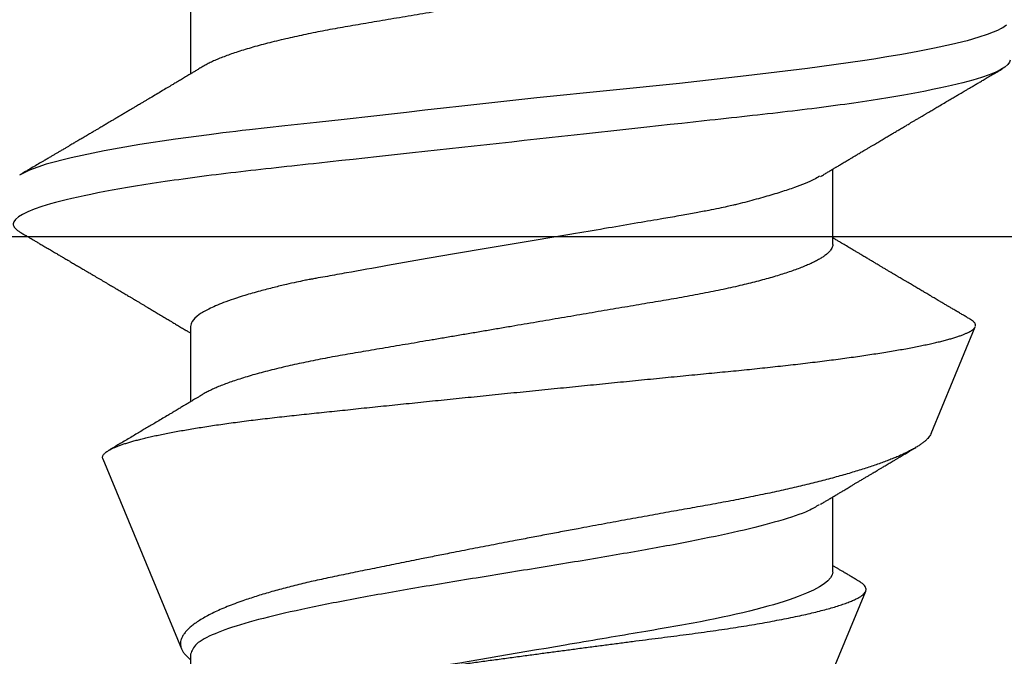
# Model space of a CAD drawing. Units: inches. Extents: x 0 to 386, y 0 to 43.
# Drawn here: x 7 to 7, y 16 to 17 of the extents above; entities that cross this region are included whole.
import ezdxf

# ---------------------------------------------------------------- set-up
doc = ezdxf.new("R2010")
doc.units = ezdxf.units.IN
doc.header["$LTSCALE"] = 0.25
doc.header["$MEASUREMENT"] = 0
doc.layers.add('Arcadia-Profile', color=6, linetype='Continuous')

# ---------------------------------------------------------------- blocks, each defined once
blk = doc.blocks.new('Clip OPG1999-3')
at = {"layer": 'Arcadia-Profile'}
blk.add_lwpolyline([(1.125, 0), (-1.125, 0), (-1.125, -0.125), (1.125, -0.125)], close=True, dxfattribs=at)
blk = doc.blocks.new('*U17')
at = {"layer": 'Arcadia-Profile'}
for p, q in [((0.29271, 0.09086), (0.26958, 0.10044)), ((0.5, 0.005), (0.32688, 0.07671)), ((0.25175, 0.06957), (0.23544, 0.06957)), ((0.32275, 0.06957), (0.30644, 0.06957)), ((0.19857, -0.06957), (0.21481, -0.06957)), ((0.2695, -0.06957), (0.28581, -0.06957)), ((0.3405, -0.06957), (0.34332, -0.06957)), ((0.29822, -0.08858), (0.33936, -0.07154))]:
    blk.add_line(p, q, dxfattribs=at)
at = {"layer": 'Arcadia-Profile', "flags": 128}
blk.add_lwpolyline([(0.20424, 0.10724), (0.20462, 0.1067), (0.20481, 0.10638), (0.20491, 0.1062), (0.20495, 0.10611), (0.20498, 0.10607), (0.20499, 0.10604), (0.20499, 0.10603), (0.205, 0.10603), (0.205, 0.10602), (0.205, 0.10602), (0.205, 0.10602), (0.205, 0.10602), (0.205, 0.10602), (0.205, 0.10602), (0.205, 0.10602), (0.20539, 0.10522), (0.20577, 0.10434), (0.20627, 0.10304), (0.20689, 0.1012), (0.20762, 0.09867), (0.20846, 0.09529), (0.20926, 0.09162), (0.20997, 0.08799), (0.2106, 0.08451), (0.21114, 0.0813), (0.2116, 0.07845), (0.21197, 0.07602), (0.21362, 0.06407), (0.21525, 0.05077), (0.21686, 0.03639), (0.21844, 0.02124), (0.22003, 0.00543), (0.22177, -0.01077), (0.22223, -0.0148), (0.22269, -0.01881), (0.22316, -0.02279), (0.22348, -0.02539), (0.22398, -0.02985), (0.22467, -0.03628), (0.22531, -0.04227), (0.22606, -0.04916), (0.22692, -0.05683), (0.2271, -0.05842), (0.22726, -0.05976), (0.22743, -0.06115), (0.2276, -0.06258), (0.22778, -0.06405), (0.22798, -0.06557), (0.22896, -0.07284), (0.23012, -0.08055), (0.23146, -0.08828), (0.23296, -0.09548), (0.23437, -0.10085), (0.23563, -0.10445), (0.23672, -0.10662)], dxfattribs=at)
at = {"layer": 'Arcadia-Profile'}
for points, knots in [([(0.21181, 0.108), (0.21309, 0.108), (0.21459, 0.10537), (0.21772, 0.09442), (0.21934, 0.08611), (0.2216, 0.07097), (0.22232, 0.06549), (0.22366, 0.05407), (0.22429, 0.04814), (0.2264, 0.02889), (0.22798, 0.01447), (0.23115, -0.01447), (0.23273, -0.02889), (0.23484, -0.04814), (0.23546, -0.05407), (0.23681, -0.06549), (0.23753, -0.07097), (0.23978, -0.08611), (0.24141, -0.09442), (0.24454, -0.10537), (0.24603, -0.108), (0.24731, -0.108)], [0, 0, 0, 0, 0.125, 0.125, 0.25, 0.25, 0.3125, 0.3125, 0.375, 0.375, 0.5, 0.5, 0.625, 0.625, 0.6875, 0.6875, 0.75, 0.75, 0.875, 0.875, 1, 1, 1, 1]), ([(0.23704, 0.06689), (0.23688, 0.06717), (0.23656, 0.06769), (0.23613, 0.06841), (0.23577, 0.06901), (0.23548, 0.0695), (0.23526, 0.06986), (0.23511, 0.07012), (0.23498, 0.07033), (0.23484, 0.07057), (0.23466, 0.07087), (0.23444, 0.07123), (0.23412, 0.07177), (0.23372, 0.07245), (0.23327, 0.0732), (0.23288, 0.07385), (0.23255, 0.0744), (0.23227, 0.07488), (0.23203, 0.07528), (0.23179, 0.07567), (0.23154, 0.07609), (0.23125, 0.07659), (0.23092, 0.07714), (0.23057, 0.07773), (0.23014, 0.07845), (0.22964, 0.07929), (0.22909, 0.08022), (0.22856, 0.08111), (0.22808, 0.08193), (0.22769, 0.08257), (0.2274, 0.08308), (0.22717, 0.08346), (0.22694, 0.08385), (0.22671, 0.08424), (0.22646, 0.08466), (0.22618, 0.08513), (0.22589, 0.08562), (0.22559, 0.08612), (0.22529, 0.08664), (0.22495, 0.08721), (0.2246, 0.08781), (0.22426, 0.08839), (0.22395, 0.0889), (0.22371, 0.08931), (0.22353, 0.08962), (0.22339, 0.08986), (0.22324, 0.0901), (0.22306, 0.09042), (0.22283, 0.09081), (0.22257, 0.09124), (0.22231, 0.09169), (0.22205, 0.09213), (0.22165, 0.09281), (0.22114, 0.09367), (0.22053, 0.0947), (0.21999, 0.09562), (0.21952, 0.09641), (0.21914, 0.09706), (0.21883, 0.0976), (0.21854, 0.09809), (0.21822, 0.09863), (0.21787, 0.09923), (0.21746, 0.09992), (0.21704, 0.10064), (0.2166, 0.10139), (0.21613, 0.10219), (0.21561, 0.10308), (0.21502, 0.10407), (0.21438, 0.10516), (0.21394, 0.10592), (0.2137, 0.10632)], [0, 0, 0, 0, 0.021375, 0.03972, 0.055031, 0.067305, 0.076539, 0.08273, 0.087048, 0.092973, 0.100638, 0.110046, 0.120502, 0.142117, 0.161182, 0.177696, 0.191942, 0.203404, 0.213714, 0.22291, 0.233175, 0.245781, 0.260442, 0.275502, 0.290692, 0.315269, 0.339346, 0.361896, 0.382816, 0.401494, 0.41117, 0.420926, 0.430795, 0.440777, 0.450973, 0.46263, 0.476123, 0.488142, 0.501317, 0.515652, 0.531146, 0.546691, 0.55975, 0.570224, 0.578109, 0.582756, 0.588715, 0.596667, 0.606612, 0.618234, 0.629773, 0.640959, 0.65179, 0.680785, 0.706886, 0.730076, 0.750242, 0.767358, 0.77929, 0.790863, 0.805007, 0.819888, 0.837098, 0.856817, 0.874469, 0.894602, 0.917221, 0.942325, 0.969918, 1, 1, 1, 1]), ([(0.26946, 0.10048), (0.26939, 0.10049), (0.26923, 0.10052), (0.269, 0.10046), (0.26876, 0.10033), (0.26851, 0.10012), (0.26827, 0.09983), (0.26807, 0.09956), (0.26796, 0.09936), (0.26793, 0.09931)], [0, 0, 0, 0, 0.155184, 0.313581, 0.472008, 0.630405, 0.789879, 0.949383, 1, 1, 1, 1]), ([(0.29822, -0.08858), (0.29815, -0.0886), (0.29799, -0.08866), (0.29775, -0.08864), (0.29751, -0.08857), (0.29726, -0.08842), (0.29701, -0.0882), (0.29676, -0.08791), (0.2965, -0.08755), (0.29623, -0.08711), (0.29597, -0.08659), (0.2957, -0.08601), (0.29543, -0.08535), (0.29516, -0.08462), (0.2949, -0.08384), (0.29464, -0.083), (0.29437, -0.08209), (0.29411, -0.08111), (0.29384, -0.08007), (0.29357, -0.07896), (0.2933, -0.07777), (0.29303, -0.07651), (0.29276, -0.07518), (0.29249, -0.07379), (0.29222, -0.07233), (0.29195, -0.07083), (0.29169, -0.06928), (0.29143, -0.0677), (0.29117, -0.06607), (0.29092, -0.06437), (0.29067, -0.06262), (0.29041, -0.0608), (0.29016, -0.05893), (0.28991, -0.05698), (0.28966, -0.05499), (0.28942, -0.05294), (0.28917, -0.05084), (0.28894, -0.04873), (0.28871, -0.0466), (0.28848, -0.04446), (0.28826, -0.04228), (0.28802, -0.04007), (0.28779, -0.03781), (0.28755, -0.03552), (0.2873, -0.03318), (0.28705, -0.03079), (0.2868, -0.02838), (0.28655, -0.02594), (0.2863, -0.02346), (0.28604, -0.02097), (0.28578, -0.01845), (0.28552, -0.01591), (0.28526, -0.01334), (0.28499, -0.01076), (0.28473, -0.00816), (0.28446, -0.00554), (0.28419, -0.00289), (0.28392, -0.00021), (0.28365, 0.00248), (0.28338, 0.00517), (0.28311, 0.00787), (0.28284, 0.01054), (0.28258, 0.01318), (0.28232, 0.01579), (0.28206, 0.01839), (0.2818, 0.02099), (0.28154, 0.02358), (0.28129, 0.02617), (0.28103, 0.02876), (0.28077, 0.03136), (0.28052, 0.03394), (0.28027, 0.03649), (0.28002, 0.03903), (0.27978, 0.04151), (0.27954, 0.04393), (0.27932, 0.04629), (0.27909, 0.04862), (0.27886, 0.05093), (0.27863, 0.0532), (0.27839, 0.05545), (0.27815, 0.05768), (0.27791, 0.05988), (0.27766, 0.06204), (0.27741, 0.06416), (0.27716, 0.06624), (0.2769, 0.06827), (0.27665, 0.07025), (0.27639, 0.07217), (0.27613, 0.07404), (0.27587, 0.07587), (0.27561, 0.07764), (0.27534, 0.07936), (0.27508, 0.08104), (0.27481, 0.08267), (0.27454, 0.08424), (0.27427, 0.08574), (0.274, 0.08718), (0.27373, 0.08854), (0.27346, 0.08982), (0.2732, 0.09102), (0.27294, 0.09216), (0.27268, 0.09323), (0.27242, 0.09424), (0.27216, 0.09517), (0.2719, 0.09604), (0.27164, 0.09684), (0.27138, 0.09756), (0.27113, 0.09821), (0.27087, 0.09878), (0.27063, 0.09926), (0.27039, 0.09966), (0.27015, 0.09999), (0.26992, 0.10023), (0.26973, 0.10038), (0.26961, 0.10042), (0.26958, 0.10044)], [0, 0, 0, 0, 0.008447, 0.016896, 0.025343, 0.033849, 0.042357, 0.050863, 0.059554, 0.068247, 0.076938, 0.085693, 0.09445, 0.103204, 0.111654, 0.120104, 0.128553, 0.137061, 0.14557, 0.154078, 0.16277, 0.171464, 0.180156, 0.188912, 0.19767, 0.206426, 0.214886, 0.223348, 0.231808, 0.240327, 0.248847, 0.257366, 0.266071, 0.274778, 0.283482, 0.292251, 0.301022, 0.309792, 0.318237, 0.326685, 0.33513, 0.343631, 0.352133, 0.360634, 0.369305, 0.377978, 0.386649, 0.395378, 0.404109, 0.412839, 0.421615, 0.430393, 0.439169, 0.448006, 0.456844, 0.46568, 0.474707, 0.483735, 0.492762, 0.501854, 0.510948, 0.520041, 0.528863, 0.537687, 0.54651, 0.555394, 0.564279, 0.573163, 0.58224, 0.59132, 0.600397, 0.609542, 0.618688, 0.627832, 0.636645, 0.645459, 0.654271, 0.663142, 0.672015, 0.680886, 0.689938, 0.698992, 0.708044, 0.717158, 0.726273, 0.735386, 0.744473, 0.753561, 0.762648, 0.771797, 0.780947, 0.790096, 0.799439, 0.808784, 0.818127, 0.827538, 0.83695, 0.84636, 0.855545, 0.864731, 0.873916, 0.883165, 0.892415, 0.901663, 0.911113, 0.920565, 0.930015, 0.939535, 0.949057, 0.958576, 0.967754, 0.976934, 0.986112, 0.995353, 1, 1, 1, 1]), ([(0.26793, 0.09931), (0.26789, 0.09924), (0.26772, 0.09895), (0.26741, 0.09842), (0.26699, 0.09772), (0.26656, 0.09698), (0.26618, 0.09633), (0.26587, 0.0958), (0.26564, 0.09542), (0.26545, 0.0951), (0.2653, 0.09483), (0.26516, 0.0946), (0.26501, 0.09435), (0.26483, 0.09404), (0.26459, 0.09364), (0.26432, 0.09318), (0.26403, 0.09269), (0.26375, 0.0922), (0.26348, 0.09175), (0.2632, 0.09128), (0.26293, 0.09082), (0.26265, 0.09035), (0.26239, 0.08991), (0.26206, 0.08935), (0.26164, 0.08864), (0.26113, 0.08777), (0.26058, 0.08684), (0.26011, 0.08604), (0.25971, 0.08537), (0.25941, 0.08486), (0.25914, 0.0844), (0.25892, 0.08403), (0.25875, 0.08375), (0.25861, 0.08352), (0.25846, 0.08326), (0.25823, 0.08288), (0.25794, 0.08239), (0.2576, 0.0818), (0.25724, 0.0812), (0.25688, 0.08058), (0.25652, 0.07999), (0.25621, 0.07946), (0.25595, 0.07903), (0.25574, 0.07867), (0.25553, 0.07833), (0.25533, 0.07799), (0.25513, 0.07764), (0.25493, 0.07731), (0.25471, 0.07693), (0.25446, 0.07652), (0.25421, 0.0761), (0.25397, 0.07569), (0.25376, 0.07535), (0.25358, 0.07505), (0.25341, 0.07476), (0.25323, 0.07445), (0.25302, 0.0741), (0.2528, 0.07373), (0.25243, 0.07311), (0.25193, 0.07228), (0.25138, 0.07136), (0.25092, 0.07058), (0.25059, 0.07003), (0.25039, 0.0697), (0.25031, 0.06957)], [0, 0, 0, 0, 0.007387, 0.029238, 0.0531, 0.078023, 0.104006, 0.11804, 0.131351, 0.142351, 0.15102, 0.157658, 0.165471, 0.17632, 0.189597, 0.205299, 0.222652, 0.239057, 0.254307, 0.268401, 0.285895, 0.301242, 0.315834, 0.330383, 0.357072, 0.387419, 0.418107, 0.45067, 0.468279, 0.486186, 0.501806, 0.514699, 0.522916, 0.529923, 0.538596, 0.549423, 0.568199, 0.588011, 0.608301, 0.629068, 0.650027, 0.668153, 0.682632, 0.693498, 0.704325, 0.717562, 0.727603, 0.738922, 0.751526, 0.765416, 0.780489, 0.794193, 0.806322, 0.815554, 0.824612, 0.835075, 0.846941, 0.859856, 0.872871, 0.908923, 0.94413, 0.966264, 0.986997, 1, 1, 1, 1]), ([(0.29271, 0.09086), (0.2928, 0.09082), (0.29302, 0.09073), (0.29337, 0.09049), (0.29378, 0.09016), (0.29419, 0.08974), (0.29461, 0.08925), (0.29504, 0.08868), (0.29547, 0.08802), (0.29592, 0.08727), (0.29637, 0.08644), (0.29683, 0.08553), (0.2973, 0.08454), (0.29775, 0.0835), (0.29818, 0.08244), (0.29861, 0.08135), (0.29904, 0.0802), (0.29947, 0.07899), (0.2999, 0.07771), (0.30034, 0.07637), (0.30078, 0.07496), (0.30122, 0.07348), (0.30167, 0.07193), (0.30212, 0.07033), (0.30257, 0.06867), (0.30301, 0.06697), (0.30345, 0.06524), (0.30388, 0.06348), (0.30431, 0.06166), (0.30474, 0.0598), (0.30517, 0.05788), (0.30559, 0.05591), (0.30602, 0.05388), (0.30645, 0.0518), (0.30687, 0.04967), (0.30729, 0.04749), (0.30771, 0.04527), (0.30811, 0.04304), (0.30851, 0.04081), (0.30891, 0.03857), (0.30931, 0.0363), (0.30973, 0.034), (0.31015, 0.03167), (0.31058, 0.0293), (0.31101, 0.02688), (0.31146, 0.02443), (0.31192, 0.02195), (0.31238, 0.01945), (0.31284, 0.01693), (0.31337, 0.01411), (0.31395, 0.01101), (0.31459, 0.0076), (0.31524, 0.00419), (0.31582, 0.00113), (0.31633, -0.00155), (0.31678, -0.00387), (0.31723, -0.00618), (0.31767, -0.00849), (0.31812, -0.01079), (0.31864, -0.01342), (0.31922, -0.01637), (0.3198, -0.01927), (0.3203, -0.02178), (0.32073, -0.02392), (0.32116, -0.02605), (0.32159, -0.02817), (0.32202, -0.03027), (0.32244, -0.03235), (0.32286, -0.03441), (0.32328, -0.03643), (0.32369, -0.03839), (0.32409, -0.0403), (0.32449, -0.04213), (0.32489, -0.04393), (0.32531, -0.04569), (0.32573, -0.04741), (0.32617, -0.04909), (0.32661, -0.05074), (0.32706, -0.05234), (0.32752, -0.0539), (0.32798, -0.0554), (0.32845, -0.05685), (0.32898, -0.05839), (0.32956, -0.06), (0.3302, -0.06164), (0.33085, -0.06317), (0.3315, -0.06459), (0.33217, -0.0659), (0.33284, -0.06709), (0.33351, -0.06816), (0.33418, -0.06908), (0.33484, -0.06987), (0.3355, -0.07052), (0.33615, -0.07104), (0.3368, -0.07143), (0.33745, -0.07168), (0.33803, -0.07177), (0.33853, -0.07176), (0.33895, -0.07169), (0.33923, -0.07159), (0.33936, -0.07154)], [0, 0, 0, 0, 0.0071012, 0.0173149, 0.0275264, 0.0378195, 0.0481149, 0.0584081, 0.0689607, 0.0795159, 0.0900686, 0.1007114, 0.1113567, 0.1219994, 0.1315311, 0.1410646, 0.1505962, 0.1601937, 0.169793, 0.1793904, 0.1891951, 0.1990017, 0.2088064, 0.2186825, 0.2285607, 0.2384368, 0.2480037, 0.2575724, 0.2671393, 0.2767728, 0.286408, 0.2960415, 0.3058853, 0.3157311, 0.3255749, 0.3354917, 0.3454105, 0.3553274, 0.3648723, 0.3744193, 0.383964, 0.3935859, 0.4032101, 0.412832, 0.4226991, 0.4325685, 0.4424356, 0.4523878, 0.4623425, 0.4722948, 0.485595, 0.4988952, 0.5122871, 0.5256791, 0.5347994, 0.5439216, 0.5530419, 0.5622287, 0.5714173, 0.5806041, 0.5939591, 0.6073142, 0.6162793, 0.6252461, 0.6342111, 0.643372, 0.6525348, 0.6616957, 0.6709246, 0.6801555, 0.6893844, 0.6982651, 0.7071476, 0.7160281, 0.7249814, 0.7339368, 0.7428901, 0.7520748, 0.7612616, 0.7704463, 0.7797112, 0.7889784, 0.7982433, 0.8105394, 0.8228356, 0.8352164, 0.8475972, 0.8602442, 0.8728913, 0.8856301, 0.898369, 0.9108423, 0.9233156, 0.9358772, 0.9484389, 0.9612802, 0.9741216, 0.9827471, 0.9913745, 1, 1, 1, 1]), ([(0.30804, 0.06689), (0.30789, 0.06715), (0.30761, 0.06762), (0.30722, 0.06826), (0.30691, 0.06879), (0.30665, 0.06921), (0.30644, 0.06956), (0.30623, 0.06992), (0.30601, 0.07029), (0.30577, 0.07068), (0.30558, 0.07101), (0.3054, 0.07131), (0.30522, 0.07161), (0.305, 0.07198), (0.30474, 0.07242), (0.30446, 0.07288), (0.3042, 0.07332), (0.30396, 0.07372), (0.30375, 0.07406), (0.30357, 0.07437), (0.3034, 0.07465), (0.30324, 0.07492), (0.30307, 0.0752), (0.30288, 0.07552), (0.30262, 0.07597), (0.30229, 0.07651), (0.30193, 0.07713), (0.30158, 0.07772), (0.30126, 0.07825), (0.30098, 0.07873), (0.30074, 0.07913), (0.30053, 0.07947), (0.30036, 0.07977), (0.30019, 0.08005), (0.30001, 0.08036), (0.29979, 0.08072), (0.29955, 0.08114), (0.29929, 0.08157), (0.29902, 0.08202), (0.29877, 0.08244), (0.29855, 0.08283), (0.29835, 0.08315), (0.29819, 0.08343), (0.29804, 0.08368), (0.29789, 0.08393), (0.29771, 0.08423), (0.29748, 0.08463), (0.29721, 0.08508), (0.29694, 0.08554), (0.29665, 0.08604), (0.29634, 0.08655), (0.29604, 0.08707), (0.29585, 0.08739), (0.29576, 0.08754)], [0, 0, 0, 0, 0.036992, 0.068328, 0.094002, 0.114005, 0.129888, 0.144618, 0.165581, 0.184133, 0.201453, 0.213974, 0.227577, 0.24533, 0.267295, 0.29119, 0.312736, 0.331831, 0.348475, 0.363029, 0.376694, 0.389566, 0.402065, 0.417421, 0.436307, 0.466714, 0.496563, 0.525144, 0.552457, 0.574472, 0.594028, 0.610813, 0.624826, 0.636737, 0.651629, 0.669364, 0.690098, 0.711377, 0.732931, 0.754761, 0.77281, 0.788735, 0.802231, 0.813297, 0.824432, 0.838244, 0.857959, 0.881216, 0.903957, 0.924486, 0.953419, 0.978009, 1, 1, 1, 1]), ([(0.32468, 0.07521), (0.32458, 0.07504), (0.32433, 0.07462), (0.32394, 0.07397), (0.32351, 0.07326), (0.32307, 0.07251), (0.32266, 0.07182), (0.32228, 0.07118), (0.32195, 0.07064), (0.32164, 0.07011), (0.32143, 0.06976), (0.32132, 0.06958), (0.32131, 0.06957)], [0, 0, 0, 0, 0.091919, 0.221032, 0.345617, 0.473499, 0.615642, 0.714887, 0.811069, 0.903793, 0.995278, 1, 1, 1, 1]), ([(0.34411, -0.02125), (0.34398, -0.02028), (0.34371, -0.01836), (0.3433, -0.01541), (0.34289, -0.01241), (0.34247, -0.00936), (0.34204, -0.00625), (0.34162, -0.00309), (0.34118, 0.00009), (0.34077, 0.00321), (0.34036, 0.00624), (0.33996, 0.0092), (0.33957, 0.01215), (0.33918, 0.01512), (0.33879, 0.01809), (0.3384, 0.02107), (0.33802, 0.02402), (0.33764, 0.0269), (0.33728, 0.02971), (0.33693, 0.03245), (0.33658, 0.03514), (0.33624, 0.0378), (0.33589, 0.04042), (0.33553, 0.043), (0.33517, 0.04552), (0.33479, 0.04797), (0.33442, 0.05033), (0.33404, 0.05262), (0.33365, 0.05483), (0.33326, 0.05696), (0.33287, 0.05902), (0.33247, 0.061), (0.33207, 0.06288), (0.33167, 0.06465), (0.33127, 0.0663), (0.33087, 0.06784), (0.33048, 0.06927), (0.33008, 0.07059), (0.32969, 0.0718), (0.32929, 0.0729), (0.3289, 0.07386), (0.32852, 0.07468), (0.32815, 0.07536), (0.32779, 0.07591), (0.32743, 0.07633), (0.32708, 0.07662), (0.32674, 0.07678), (0.32639, 0.07681), (0.32603, 0.0767), (0.32566, 0.07647), (0.32529, 0.0761), (0.32497, 0.07568), (0.32477, 0.07534), (0.32469, 0.07521)], [0, 0, 0, 0, 0.019619, 0.039238, 0.059006, 0.078773, 0.09901, 0.119247, 0.139646, 0.160046, 0.178874, 0.197702, 0.216661, 0.23562, 0.254993, 0.274365, 0.29388, 0.313396, 0.3322, 0.351003, 0.369938, 0.388873, 0.408197, 0.427521, 0.446973, 0.466425, 0.485779, 0.505133, 0.524615, 0.544097, 0.563981, 0.583865, 0.603888, 0.62391, 0.643755, 0.663601, 0.683584, 0.703567, 0.723985, 0.744403, 0.764971, 0.78554, 0.805373, 0.825207, 0.845179, 0.86515, 0.885546, 0.905941, 0.926475, 0.947008, 0.967235, 0.987461, 1, 1, 1, 1]), ([(0.18075, 0.06957), (0.18089, 0.06956), (0.18116, 0.06954), (0.18158, 0.06937), (0.18201, 0.06909), (0.18246, 0.0687), (0.18291, 0.06819), (0.18337, 0.06758), (0.18382, 0.06686), (0.18427, 0.06606), (0.18473, 0.06515), (0.18519, 0.06414), (0.18565, 0.06302), (0.18612, 0.0618), (0.18659, 0.06049), (0.18706, 0.05908), (0.18753, 0.05758), (0.18799, 0.056), (0.18845, 0.05435), (0.1889, 0.05263), (0.18934, 0.05084), (0.18979, 0.04893), (0.19025, 0.04691), (0.19071, 0.04477), (0.19115, 0.04257), (0.19159, 0.04032), (0.19202, 0.03803), (0.19242, 0.03573), (0.19281, 0.03344), (0.1932, 0.03114), (0.19361, 0.02877), (0.19402, 0.02634), (0.19444, 0.02386), (0.19487, 0.02132), (0.19531, 0.01874), (0.19576, 0.01612), (0.19621, 0.01345), (0.19667, 0.01078), (0.19712, 0.00809), (0.19758, 0.00541), (0.19804, 0.00271), (0.19851, -0.00007), (0.199, -0.00292), (0.19949, -0.00584), (0.19999, -0.00873), (0.20047, -0.01161), (0.20096, -0.01445), (0.20143, -0.01721), (0.20188, -0.01987), (0.20232, -0.02243), (0.20274, -0.02495), (0.20316, -0.02741), (0.20357, -0.02981), (0.20397, -0.03215), (0.20435, -0.03442), (0.20474, -0.03665), (0.20513, -0.03884), (0.20553, -0.04098), (0.20594, -0.04306), (0.20636, -0.04509), (0.20679, -0.04707), (0.20723, -0.04904), (0.20769, -0.05099), (0.20818, -0.05291), (0.20866, -0.05475), (0.20915, -0.0565), (0.20965, -0.05815), (0.21014, -0.05968), (0.21061, -0.06107), (0.21108, -0.06235), (0.21155, -0.06352), (0.21201, -0.06459), (0.21247, -0.06556), (0.21287, -0.06633), (0.21312, -0.06673), (0.21321, -0.06689)], [0, 0, 0, 0, 0.01373, 0.027601, 0.041604, 0.055728, 0.069965, 0.084301, 0.0979, 0.111566, 0.125291, 0.139063, 0.152871, 0.166704, 0.18055, 0.194398, 0.208236, 0.222053, 0.235592, 0.24909, 0.262535, 0.275918, 0.29029, 0.304565, 0.318733, 0.332783, 0.346705, 0.360489, 0.3734, 0.386417, 0.399557, 0.412809, 0.426167, 0.43962, 0.453159, 0.466775, 0.480456, 0.494193, 0.507728, 0.521296, 0.534885, 0.548484, 0.56317, 0.577843, 0.592488, 0.607092, 0.621642, 0.636126, 0.649709, 0.663212, 0.676625, 0.689938, 0.703142, 0.71623, 0.729192, 0.742116, 0.755163, 0.76833, 0.78137, 0.794509, 0.807739, 0.82105, 0.835506, 0.850032, 0.864618, 0.879249, 0.893912, 0.908595, 0.922443, 0.936285, 0.950108, 0.963902, 0.977654, 0.991355, 1, 1, 1, 1]), ([(0.25175, 0.06957), (0.25189, 0.06956), (0.25216, 0.06954), (0.25258, 0.06937), (0.25301, 0.06909), (0.25346, 0.0687), (0.25391, 0.06819), (0.25437, 0.06758), (0.25482, 0.06686), (0.25527, 0.06606), (0.25573, 0.06515), (0.25619, 0.06414), (0.25665, 0.06302), (0.25712, 0.0618), (0.25759, 0.06049), (0.25806, 0.05908), (0.25853, 0.05758), (0.25899, 0.056), (0.25945, 0.05435), (0.2599, 0.05263), (0.26034, 0.05084), (0.26079, 0.04893), (0.26125, 0.04691), (0.26171, 0.04477), (0.26215, 0.04257), (0.26259, 0.04032), (0.26302, 0.03803), (0.26342, 0.03573), (0.26381, 0.03344), (0.2642, 0.03114), (0.26461, 0.02877), (0.26502, 0.02634), (0.26544, 0.02386), (0.26587, 0.02132), (0.26631, 0.01874), (0.26676, 0.01612), (0.26721, 0.01345), (0.26767, 0.01078), (0.26812, 0.00809), (0.26858, 0.00541), (0.26904, 0.00271), (0.26951, -0.00007), (0.27, -0.00292), (0.27049, -0.00584), (0.27099, -0.00873), (0.27147, -0.01161), (0.27196, -0.01445), (0.27243, -0.01721), (0.27288, -0.01987), (0.27332, -0.02243), (0.27374, -0.02495), (0.27416, -0.02741), (0.27457, -0.02981), (0.27497, -0.03215), (0.27535, -0.03442), (0.27574, -0.03665), (0.27613, -0.03884), (0.27653, -0.04098), (0.27694, -0.04306), (0.27736, -0.04509), (0.27779, -0.04707), (0.27823, -0.04904), (0.27869, -0.05099), (0.27918, -0.05291), (0.27966, -0.05475), (0.28015, -0.0565), (0.28065, -0.05815), (0.28114, -0.05968), (0.28161, -0.06107), (0.28208, -0.06235), (0.28255, -0.06352), (0.28301, -0.06459), (0.28347, -0.06556), (0.28387, -0.06633), (0.28412, -0.06673), (0.28421, -0.06689)], [0, 0, 0, 0, 0.01373, 0.027601, 0.041604, 0.055729, 0.069966, 0.084302, 0.097901, 0.111568, 0.125293, 0.139065, 0.152873, 0.166706, 0.180552, 0.1944, 0.208238, 0.222056, 0.235595, 0.249093, 0.262538, 0.275922, 0.290293, 0.304569, 0.318737, 0.332787, 0.34671, 0.360494, 0.373404, 0.386422, 0.399562, 0.412814, 0.426172, 0.439625, 0.453165, 0.46678, 0.480462, 0.494199, 0.507734, 0.521302, 0.534891, 0.548491, 0.563177, 0.57785, 0.592495, 0.607099, 0.62165, 0.636134, 0.649718, 0.663221, 0.676633, 0.689947, 0.703151, 0.716239, 0.729201, 0.742125, 0.755172, 0.768339, 0.78138, 0.794519, 0.807749, 0.821061, 0.835516, 0.850043, 0.864628, 0.87926, 0.893923, 0.908606, 0.922455, 0.936296, 0.95012, 0.963914, 0.977667, 0.991368, 1, 1, 1, 1]), ([(0.32275, 0.06957), (0.32428, 0.06957), (0.32612, 0.06711), (0.3299, 0.05708), (0.33182, 0.04955), (0.3343, 0.03662), (0.33504, 0.03213), (0.33671, 0.02229), (0.33761, 0.01701), (0.34039, 0.00065), (0.34235, -0.0109), (0.34411, -0.02125)], [0, 0, 0, 0, 0.25, 0.25, 0.5, 0.5, 0.625, 0.625, 0.75, 0.75, 1, 1, 1, 1]), ([(0.23697, 0.06672), (0.23722, 0.06633), (0.23801, 0.06509), (0.23901, 0.06247), (0.23992, 0.05983), (0.24043, 0.05827), (0.24094, 0.05661), (0.24145, 0.05485), (0.24197, 0.05299), (0.2425, 0.05103), (0.24294, 0.04936), (0.24329, 0.0479), (0.24359, 0.04656), (0.24396, 0.04479), (0.24441, 0.04256), (0.24493, 0.03984), (0.24552, 0.03658), (0.24624, 0.0324), (0.24713, 0.02718), (0.24821, 0.02082), (0.24956, 0.0129), (0.25113, 0.00356), (0.25286, -0.00684), (0.25459, -0.0171), (0.25631, -0.02684), (0.25767, -0.03439), (0.25854, -0.03927), (0.25896, -0.04161), (0.25916, -0.04276), (0.25927, -0.04333), (0.25932, -0.04362), (0.25934, -0.04376), (0.25935, -0.04383), (0.25936, -0.04386), (0.25936, -0.04388), (0.25937, -0.04389), (0.25937, -0.04389), (0.25937, -0.0439), (0.25937, -0.0439), (0.25944, -0.04425), (0.25961, -0.04516), (0.25997, -0.04681), (0.26046, -0.04902), (0.26111, -0.0517), (0.2619, -0.05474), (0.263, -0.05858), (0.26431, -0.06245), (0.2657, -0.06567), (0.26706, -0.06799), (0.26833, -0.06934), (0.26915, -0.0695), (0.2695, -0.06957)], [0, 0, 0, 0, 0.0235474, 0.0752803, 0.0900831, 0.1048904, 0.1197022, 0.1345185, 0.1493395, 0.1641651, 0.1789955, 0.1856225, 0.194836, 0.2066362, 0.2210232, 0.2379969, 0.2575572, 0.2797037, 0.3105654, 0.3445295, 0.3815965, 0.4337163, 0.4858366, 0.5379571, 0.5900781, 0.6400075, 0.6649485, 0.6774115, 0.683641, 0.6867553, 0.6883122, 0.6890907, 0.6894799, 0.6896745, 0.6897718, 0.6898205, 0.6898448, 0.6898569, 0.689863, 0.6898661, 0.6966598, 0.7076632, 0.7228784, 0.7423052, 0.7659429, 0.7937907, 0.8403845, 0.8820919, 0.9189111, 0.9649531, 1, 1, 1, 1]), ([(0.30814, 0.06659), (0.30857, 0.06589), (0.30975, 0.06401), (0.31166, 0.05814), (0.31388, 0.04953), (0.31609, 0.03889), (0.31831, 0.0268), (0.32053, 0.01366), (0.32275, 0), (0.32497, -0.01366), (0.32719, -0.0268), (0.32941, -0.0389), (0.33163, -0.04951), (0.33384, -0.05823), (0.33606, -0.06466), (0.33828, -0.06879), (0.33976, -0.06931), (0.3405, -0.06957)], [0, 0, 0, 0, 0.040073, 0.108639, 0.177205, 0.245772, 0.314338, 0.382904, 0.45147, 0.520037, 0.588603, 0.657169, 0.725735, 0.794301, 0.862868, 0.931434, 1, 1, 1, 1]), ([(0.21321, -0.06689), (0.21338, -0.06718), (0.2137, -0.06772), (0.21415, -0.06847), (0.21454, -0.06911), (0.21487, -0.06967), (0.21517, -0.07017), (0.21546, -0.07066), (0.21583, -0.07127), (0.21625, -0.07198), (0.21673, -0.07279), (0.21726, -0.07366), (0.21785, -0.07465), (0.21853, -0.0758), (0.21926, -0.07702), (0.21988, -0.07806), (0.22037, -0.07889), (0.22072, -0.07948), (0.22103, -0.08), (0.22129, -0.08044), (0.22154, -0.08086), (0.22182, -0.08133), (0.22215, -0.08189), (0.22253, -0.08253), (0.22294, -0.08323), (0.22337, -0.08394), (0.22379, -0.08465), (0.2242, -0.08536), (0.22461, -0.08604), (0.22497, -0.08666), (0.22528, -0.08718), (0.22554, -0.08762), (0.22578, -0.08802), (0.22601, -0.08841), (0.22626, -0.08883), (0.22654, -0.08931), (0.22687, -0.08987), (0.22727, -0.09054), (0.22772, -0.09131), (0.22813, -0.09201), (0.22849, -0.09263), (0.22877, -0.0931), (0.22904, -0.09355), (0.22927, -0.09395), (0.22947, -0.09427), (0.22962, -0.09454), (0.22974, -0.09474), (0.22988, -0.09498), (0.23008, -0.09531), (0.23036, -0.09578), (0.23068, -0.09633), (0.23105, -0.09696), (0.23142, -0.0976), (0.2318, -0.09824), (0.23215, -0.09883), (0.23249, -0.09942), (0.23286, -0.10004), (0.23326, -0.10073), (0.23376, -0.10158), (0.23436, -0.1026), (0.23506, -0.10379), (0.23579, -0.10503), (0.23629, -0.10589), (0.23655, -0.10632)], [0, 0, 0, 0, 0.022021, 0.041178, 0.057465, 0.070985, 0.083593, 0.095975, 0.108132, 0.129786, 0.150275, 0.169692, 0.196588, 0.225623, 0.25722, 0.289323, 0.30515, 0.320674, 0.334033, 0.344666, 0.354269, 0.366128, 0.380329, 0.396863, 0.415118, 0.433238, 0.451224, 0.469076, 0.486785, 0.503128, 0.516005, 0.527029, 0.536493, 0.546333, 0.5569, 0.568196, 0.582707, 0.599629, 0.619098, 0.641114, 0.653078, 0.66564, 0.6773, 0.687287, 0.695599, 0.702237, 0.7072, 0.711361, 0.72031, 0.732351, 0.747256, 0.76208, 0.779871, 0.796011, 0.810499, 0.824823, 0.840655, 0.857999, 0.876854, 0.905216, 0.935422, 0.967016, 1, 1, 1, 1]), ([(0.28421, -0.06689), (0.28434, -0.06712), (0.2846, -0.06755), (0.28496, -0.06815), (0.28527, -0.06867), (0.28554, -0.06911), (0.28575, -0.06946), (0.28591, -0.06973), (0.28602, -0.06992), (0.28611, -0.07007), (0.2862, -0.07021), (0.28629, -0.07036), (0.28639, -0.07054), (0.2865, -0.07073), (0.28673, -0.0711), (0.28708, -0.07168), (0.28748, -0.07236), (0.28782, -0.07293), (0.28806, -0.07332), (0.28826, -0.07366), (0.28845, -0.07398), (0.28866, -0.07433), (0.28904, -0.07497), (0.28958, -0.07587), (0.29025, -0.077), (0.29089, -0.07808), (0.29149, -0.0791), (0.29209, -0.08011), (0.29272, -0.08116), (0.29337, -0.08226), (0.29404, -0.08339), (0.2947, -0.0845), (0.29533, -0.08557), (0.29586, -0.08647), (0.2962, -0.08704), (0.29634, -0.08728), (0.29634, -0.08729)], [0, 0, 0, 0, 0.033619, 0.063225, 0.088816, 0.110384, 0.127929, 0.140537, 0.14972, 0.156027, 0.162701, 0.170269, 0.178732, 0.188091, 0.198338, 0.233879, 0.27378, 0.29775, 0.317324, 0.332395, 0.347195, 0.364528, 0.384392, 0.440979, 0.497518, 0.550288, 0.599044, 0.647334, 0.69904, 0.753399, 0.809296, 0.865303, 0.915973, 0.965996, 0.998408, 1, 1, 1, 1]), ([(0.2492, -0.10632), (0.24935, -0.10607), (0.24963, -0.10559), (0.25002, -0.10493), (0.25035, -0.10438), (0.25061, -0.10392), (0.25089, -0.10344), (0.25122, -0.10288), (0.25165, -0.10216), (0.25213, -0.10134), (0.25267, -0.10042), (0.25313, -0.09964), (0.25349, -0.09902), (0.25374, -0.09859), (0.25398, -0.09819), (0.25419, -0.09784), (0.25436, -0.09755), (0.25449, -0.09732), (0.25463, -0.09708), (0.25481, -0.09678), (0.25505, -0.09638), (0.25533, -0.09589), (0.25562, -0.0954), (0.2559, -0.09493), (0.25616, -0.09449), (0.25642, -0.09405), (0.25669, -0.09359), (0.25695, -0.09315), (0.25718, -0.09276), (0.25737, -0.09244), (0.25753, -0.09216), (0.2577, -0.09188), (0.25789, -0.09154), (0.25813, -0.09114), (0.25841, -0.09067), (0.25872, -0.09014), (0.25905, -0.08959), (0.25937, -0.08904), (0.25969, -0.08849), (0.26002, -0.08795), (0.26033, -0.08742), (0.26061, -0.08695), (0.26084, -0.08656), (0.26102, -0.08625), (0.26119, -0.08597), (0.26137, -0.08565), (0.26161, -0.08525), (0.26188, -0.08479), (0.26217, -0.08431), (0.26244, -0.08385), (0.26269, -0.08342), (0.26292, -0.08305), (0.26311, -0.08272), (0.26327, -0.08245), (0.26342, -0.0822), (0.2636, -0.08189), (0.26384, -0.08149), (0.26413, -0.08099), (0.26445, -0.08046), (0.26478, -0.07991), (0.26509, -0.07937), (0.2654, -0.07885), (0.26569, -0.07837), (0.26595, -0.07794), (0.26617, -0.07756), (0.26639, -0.0772), (0.26663, -0.07679), (0.2669, -0.07633), (0.2672, -0.07584), (0.26749, -0.07535), (0.26777, -0.07487), (0.26803, -0.07443), (0.26826, -0.07405), (0.26847, -0.07371), (0.26867, -0.07337), (0.26889, -0.073), (0.26913, -0.07259), (0.26939, -0.07216), (0.26965, -0.07173), (0.2699, -0.0713), (0.27014, -0.07091), (0.27033, -0.07058), (0.27048, -0.07034), (0.2706, -0.07013), (0.27075, -0.06988), (0.27087, -0.06968), (0.27094, -0.06957)], [0, 0, 0, 0, 0.020704, 0.038615, 0.053734, 0.066063, 0.075623, 0.092925, 0.11137, 0.134818, 0.159819, 0.186342, 0.198175, 0.210281, 0.221521, 0.231028, 0.238804, 0.244849, 0.24973, 0.258272, 0.2693, 0.282814, 0.297958, 0.309396, 0.321191, 0.333342, 0.345849, 0.358499, 0.369284, 0.377713, 0.384442, 0.391764, 0.400901, 0.411853, 0.424605, 0.439604, 0.454582, 0.469541, 0.48448, 0.499399, 0.514182, 0.527245, 0.538085, 0.545998, 0.552549, 0.56095, 0.57181, 0.585225, 0.598512, 0.611461, 0.622739, 0.633273, 0.642058, 0.649061, 0.65523, 0.66292, 0.674302, 0.688032, 0.703246, 0.718214, 0.732887, 0.747012, 0.760713, 0.772566, 0.782201, 0.791284, 0.802422, 0.815528, 0.829065, 0.84248, 0.855771, 0.867872, 0.878407, 0.887275, 0.895653, 0.905899, 0.917374, 0.929411, 0.941233, 0.95284, 0.964067, 0.97357, 0.97937, 0.984099, 0.990624, 1, 1, 1, 1]), ([(0.33936, -0.07154), (0.33954, -0.07145), (0.3399, -0.07128), (0.34046, -0.07087), (0.34103, -0.07035), (0.34145, -0.06991), (0.34168, -0.06961), (0.34172, -0.06957)], [0, 0, 0, 0, 0.239359, 0.478719, 0.719731, 0.960743, 1, 1, 1, 1]), ([(0.24731, -0.108), (0.24731, -0.108), (0.24742, -0.108), (0.24765, -0.10796), (0.248, -0.10778), (0.24836, -0.10749), (0.24872, -0.10706), (0.249, -0.10667), (0.24917, -0.10637), (0.24921, -0.10631)], [0, 0, 0, 0, 0.000101, 0.185637, 0.372739, 0.561322, 0.751296, 0.942568, 1, 1, 1, 1])]:
    blk.add_open_spline(points, degree=3, knots=knots, dxfattribs=at)

msp = doc.modelspace()

# ---------------------------------------------------------------- block references
at = {"layer": 'Arcadia-Profile', "lineweight": -3, "rotation": 270}
msp.add_blockref('*U17', (7.375, 16.78334), dxfattribs=at)
at = {"layer": 'Arcadia-Profile', "lineweight": -3}
msp.add_blockref('Clip OPG1999-3', (6.625, 16.65834), dxfattribs=at)

doc.saveas('drawing.dxf')
